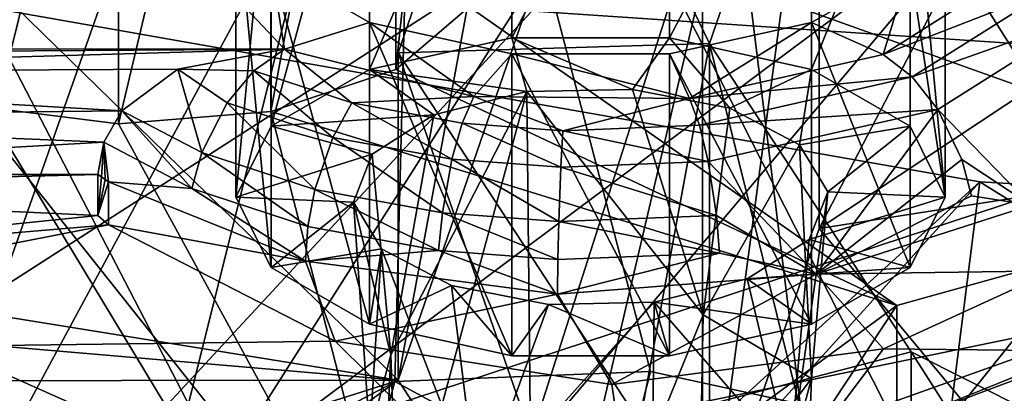
# Model space of a CAD drawing. Extents: x -50 to 103, y -502 to 432.
# Drawn here: x 34 to 37, y 153 to 155 of the extents above; entities that cross this region are included whole.
import ezdxf

# ---------------------------------------------------------------- set-up
doc = ezdxf.new("R2010")
doc.units = 0
doc.header["$MEASUREMENT"] = 0

msp = doc.modelspace()

# ---------------------------------------------------------------- linework, layer by layer
for points in [[(35.25, 160.671997, 128.591995), (37.121101, 159.509995, 127.353996), (33.123501, 152.093994, 119.454002)], [(33.123501, 152.093994, 119.454002), (33.349201, 157.007004, 118.349998), (35.25, 160.671997, 128.591995)], [(41.75, 159.541, 173.727005), (36.187698, 159.136002, 172.945007), (41.75, 153.076996, 177.076004)], [(37.121101, 159.509995, 127.353996), (39.322701, 158.792007, 126.588997), (33.123501, 152.093994, 119.454002)], [(41.75, 159.445007, 111.834), (38.188099, 154.378998, 105.712997), (35.4133, 158.598007, 112.787003)], [(36.187698, 159.136002, 172.945007), (31.169901, 151.494995, 174.024002), (36.187698, 152.671005, 176.294006)], [(36.187698, 159.136002, 172.945007), (31.169901, 157.959, 170.673996), (31.169901, 151.494995, 174.024002)], [(36.187698, 159.136002, 172.945007), (36.187698, 152.671005, 176.294006), (41.75, 153.076996, 177.076004)], [(39.322701, 158.792007, 126.588997), (41.75, 158.542007, 126.321999), (33.123501, 152.093994, 119.454002)], [(35.4133, 158.598007, 112.787003), (33.365299, 152.792007, 106.698997), (30.001101, 155.826996, 114.938004)], [(35.4133, 158.598007, 112.787003), (38.188099, 154.378998, 105.712997), (33.365299, 152.792007, 106.698997)], [(41.75, 158.542007, 126.321999), (50.376499, 152.093994, 119.454002), (33.123501, 152.093994, 119.454002)], [(31.2766, 148.065994, 109.744003), (36.535702, 156.347, 114.421997), (33.349201, 157.007004, 118.349998)], [(40.220299, 152.244995, 107.371002), (41.7649, 157.014008, 113.593002), (36.535702, 156.347, 114.421997)], [(35.106499, 156.766006, 162.505005), (35.106499, 154.546997, 163.654999), (35.364799, 156.987, 162.931)], [(35.106499, 154.546997, 163.654999), (35.364799, 154.768005, 164.082001), (35.364799, 156.987, 162.931)], [(33.844299, 155.725006, 130.063004), (35.917702, 156.781998, 127.370003), (37.3801, 154.460999, 127.624001)], [(34.665401, 156.619003, 162.220993), (34.665401, 154.399002, 163.371002), (35.106499, 156.766006, 162.505005)], [(34.665401, 154.399002, 163.371002), (35.106499, 154.546997, 163.654999), (35.106499, 156.766006, 162.505005)], [(35.917702, 156.781998, 127.370003), (38.195301, 155.938995, 126.472), (37.3801, 154.460999, 127.624001)], [(36.598999, 153.985992, 158.660004), (38.0056, 156.695007, 159.542007), (38.0056, 154.919006, 160.462006)], [(36.598999, 155.761002, 157.738998), (38.0056, 156.695007, 159.542007), (36.598999, 153.985992, 158.660004)], [(33.6035, 156.641006, 162.263), (33.6035, 154.421005, 163.412994), (34.129002, 156.574005, 162.134003)], [(34.334801, 153.203003, 182.563004), (35.1856, 156.610992, 187.363007), (28.950399, 155.608002, 185.425995)], [(34.129002, 156.574005, 162.134003), (34.129002, 154.354996, 163.283997), (34.665401, 156.619003, 162.220993)], [(34.129002, 154.354996, 163.283997), (34.665401, 154.399002, 163.371002), (34.665401, 156.619003, 162.220993)], [(35.1026, 153.445999, 182.966003), (35.1856, 156.610992, 187.363007), (34.334801, 153.203003, 182.563004)], [(36.003799, 153.481003, 183.070007), (35.1856, 156.610992, 187.363007), (35.1026, 153.445999, 182.966003)], [(36.867802, 153.292999, 182.843994), (35.1856, 156.610992, 187.363007), (36.003799, 153.481003, 183.070007)], [(42.268101, 155.477005, 186.031998), (35.1856, 156.610992, 187.363007), (36.867802, 153.292999, 182.843994)], [(33.6035, 154.421005, 163.412994), (34.129002, 154.354996, 163.283997), (34.129002, 156.574005, 162.134003)], [(35.266499, 150.925995, 108.167999), (36.535702, 156.347, 114.421997), (31.2766, 148.065994, 109.744003)], [(40.220299, 152.244995, 107.371002), (36.535702, 156.347, 114.421997), (35.266499, 150.925995, 108.167999)], [(28.467199, 153.585999, 130.065002), (34.882801, 152.386993, 127.751999), (32.538502, 156.270004, 126.647003)], [(32.538502, 156.270004, 126.647003), (34.882801, 152.386993, 127.751999), (32.988602, 156.042007, 126.582001)], [(35.389301, 155.018005, 164.565002), (39.626801, 154.481003, 163.529007), (40.576801, 156.197006, 166.841003)], [(32.988602, 156.042007, 126.582001), (34.882801, 152.386993, 127.751999), (37.3069, 155.259995, 125.748001)], [(35.577999, 155.949997, 158.102997), (35.115101, 153.451004, 156.106003), (35.577999, 154.794998, 158.701004)], [(35.577999, 155.949997, 158.102997), (35.115101, 154.604996, 155.507996), (35.115101, 153.451004, 156.106003)], [(35.577999, 155.949997, 158.102997), (36.212601, 154.639008, 155.572998), (35.115101, 154.604996, 155.507996)], [(35.577999, 155.949997, 158.102997), (36.598999, 155.761002, 157.738998), (36.212601, 154.639008, 155.572998)], [(36.277699, 155.423996, 172.520004), (41.75, 155.867996, 173.376999), (40.249901, 154.591995, 173.959)], [(36.212601, 152.863007, 156.494003), (36.598999, 155.761002, 157.738998), (36.598999, 153.985992, 158.660004)], [(36.212601, 154.639008, 155.572998), (36.598999, 155.761002, 157.738998), (36.212601, 152.863007, 156.494003)], [(37.693199, 154.850998, 128.376007), (33.844299, 155.725006, 130.063004), (37.3801, 154.460999, 127.624001)], [(35.013599, 154.546997, 181.263), (35.514801, 155.723999, 180.925003), (35.514801, 154.658005, 181.477005)], [(35.013599, 155.613007, 180.710999), (35.514801, 155.723999, 180.925003), (35.013599, 154.546997, 181.263)], [(35.514801, 154.658005, 181.477005), (36.071098, 155.723999, 180.925003), (36.071098, 154.658005, 181.477005)], [(35.514801, 155.723999, 180.925003), (36.071098, 155.723999, 180.925003), (35.514801, 154.658005, 181.477005)], [(36.071098, 155.723999, 180.925003), (36.5723, 155.613007, 180.710999), (36.071098, 154.658005, 181.477005)], [(34.334801, 153.203003, 182.563004), (28.950399, 155.608002, 185.425995), (30.152399, 153.035004, 181.932999)], [(34.666698, 154.347, 180.876999), (35.013599, 155.613007, 180.710999), (35.013599, 154.546997, 181.263)], [(34.666698, 155.412003, 180.324997), (35.013599, 155.613007, 180.710999), (34.666698, 154.347, 180.876999)], [(36.071098, 154.658005, 181.477005), (36.5723, 155.613007, 180.710999), (36.5723, 154.546997, 181.263)], [(36.5723, 155.613007, 180.710999), (36.919201, 155.412003, 180.324997), (36.5723, 154.546997, 181.263)], [(42.2869, 155.339996, 185.843994), (42.268101, 155.477005, 186.031998), (36.867802, 153.292999, 182.843994)], [(31.8752, 154.759995, 171.238998), (36.277699, 155.423996, 172.520004), (31.465401, 154.145996, 170.054001)], [(31.465401, 154.145996, 170.054001), (36.277699, 155.423996, 172.520004), (31.939199, 152.634003, 171.268005)], [(31.939199, 152.634003, 171.268005), (36.277699, 155.423996, 172.520004), (34.335701, 149.347, 174.703995)], [(34.335701, 149.347, 174.703995), (36.277699, 155.423996, 172.520004), (36.967098, 149.848007, 175.671997)], [(34.5429, 155.162994, 179.843002), (34.666698, 155.412003, 180.324997), (34.5429, 154.097, 180.395004)], [(34.5429, 154.097, 180.395004), (34.666698, 155.412003, 180.324997), (34.666698, 154.347, 180.876999)], [(36.277699, 155.423996, 172.520004), (39.75, 154.123001, 174.139999), (36.967098, 149.848007, 175.671997)], [(36.277699, 155.423996, 172.520004), (40.249901, 154.591995, 173.959), (39.75, 154.123001, 174.139999)], [(36.5723, 154.546997, 181.263), (36.919201, 155.412003, 180.324997), (36.919201, 154.347, 180.876999)], [(36.919201, 154.347, 180.876999), (36.919201, 155.412003, 180.324997), (37.0429, 154.097, 180.395004)], [(36.919201, 155.412003, 180.324997), (37.0429, 155.162994, 179.843002), (37.0429, 154.097, 180.395004)], [(40.077801, 153.069, 182.619003), (42.2869, 155.339996, 185.843994), (36.867802, 153.292999, 182.843994)], [(34.882801, 152.386993, 127.751999), (41.75, 151.979004, 126.962997), (37.3069, 155.259995, 125.748001)], [(34.1931, 155.171997, 179.860992), (31.548401, 154.619995, 178.794998), (31.2586, 155.171997, 179.860992)], [(34.7136, 154.619003, 178.794006), (31.548401, 154.619995, 178.794998), (34.1931, 155.171997, 179.860992)], [(34.666698, 154.912994, 179.362), (34.7136, 154.619003, 178.794006), (34.1931, 155.171997, 179.860992)], [(34.666698, 153.848007, 179.914001), (34.5429, 155.162994, 179.843002), (34.5429, 154.097, 180.395004)], [(34.666698, 154.912994, 179.362), (34.5429, 155.162994, 179.843002), (34.666698, 153.848007, 179.914001)], [(37.0429, 155.162994, 179.843002), (36.919201, 154.912994, 179.362), (37.0429, 154.097, 180.395004)], [(33.473499, 155.052994, 159.197998), (35.115101, 153.451004, 156.106003), (32.115398, 153.934998, 157.039993)], [(33.473499, 155.052994, 159.197998), (35.577999, 154.794998, 158.701004), (35.115101, 153.451004, 156.106003)], [(35.364799, 154.768005, 164.082001), (39.626801, 154.481003, 163.529007), (35.389301, 155.018005, 164.565002)], [(32.695801, 154.938004, 125.404999), (34.494499, 151.720993, 126.464996), (27.717199, 152.988007, 128.910995)], [(37.164799, 154.151001, 124.568001), (32.695801, 154.938004, 125.404999), (30.7633, 147.065002, 117.018997)], [(32.695801, 154.938004, 125.404999), (37.164799, 154.151001, 124.568001), (34.494499, 151.720993, 126.464996)], [(35.013599, 153.647995, 179.526993), (34.666698, 154.912994, 179.362), (34.666698, 153.848007, 179.914001)], [(35.013599, 154.712997, 178.975006), (34.666698, 154.912994, 179.362), (35.013599, 153.647995, 179.526993)], [(35.013599, 154.712997, 178.975006), (34.7136, 154.619003, 178.794006), (34.666698, 154.912994, 179.362)], [(36.919201, 154.912994, 179.362), (36.5723, 154.712997, 178.975006), (36.919201, 153.848007, 179.914001)], [(36.8241, 154.600006, 178.757004), (36.5723, 154.712997, 178.975006), (36.919201, 154.912994, 179.362)], [(38.0056, 154.919006, 160.462006), (37.742599, 154.164993, 159.005005), (36.598999, 153.985992, 158.660004)], [(37.272701, 154.882996, 179.302994), (36.8241, 154.600006, 178.757004), (36.919201, 154.912994, 179.362)], [(37.0429, 154.097, 180.395004), (36.919201, 154.912994, 179.362), (36.919201, 153.848007, 179.914001)], [(37.4202, 154.832001, 179.261002), (36.8241, 154.600006, 178.757004), (37.272701, 154.882996, 179.302994)], [(37.4202, 154.832001, 179.261002), (36.926899, 154.520996, 178.660995), (36.8241, 154.600006, 178.757004)], [(37.549702, 154.742004, 179.246994), (36.926899, 154.520996, 178.660995), (37.4202, 154.832001, 179.261002)], [(36.872101, 153.714005, 162.048996), (35.364799, 154.768005, 164.082001), (35.106499, 154.546997, 163.654999)], [(36.872101, 153.714005, 162.048996), (39.626801, 154.481003, 163.529007), (35.364799, 154.768005, 164.082001)], [(35.381401, 154.451996, 178.470001), (34.7136, 154.619003, 178.794006), (35.013599, 154.712997, 178.975006)], [(35.514801, 153.537003, 179.313004), (35.013599, 154.712997, 178.975006), (35.013599, 153.647995, 179.526993)], [(35.514801, 154.602005, 178.761002), (35.013599, 154.712997, 178.975006), (35.514801, 153.537003, 179.313004)], [(35.514801, 154.602005, 178.761002), (35.381401, 154.451996, 178.470001), (35.013599, 154.712997, 178.975006)], [(36.5723, 154.712997, 178.975006), (36.071098, 154.602005, 178.761002), (36.5723, 153.647995, 179.526993)], [(36.5723, 154.712997, 178.975006), (36.1422, 154.445007, 178.457001), (36.071098, 154.602005, 178.761002)], [(36.8241, 154.600006, 178.757004), (36.1422, 154.445007, 178.457001), (36.5723, 154.712997, 178.975006)], [(36.919201, 153.848007, 179.914001), (36.5723, 154.712997, 178.975006), (36.5723, 153.647995, 179.526993)], [(37.549702, 154.742004, 179.246994), (37.0172, 154.406006, 178.598999), (36.926899, 154.520996, 178.660995)], [(37.549702, 154.742004, 179.246994), (37.345299, 154.067993, 178.817001), (37.0172, 154.406006, 178.598999)], [(35.013599, 154.546997, 181.263), (35.514801, 154.658005, 181.477005), (35.5686, 154.468994, 181.110992)], [(35.514801, 154.658005, 181.477005), (35.9408, 154.475998, 181.126999), (35.5686, 154.468994, 181.110992)], [(35.514801, 154.658005, 181.477005), (36.071098, 154.658005, 181.477005), (35.9408, 154.475998, 181.126999)], [(36.071098, 154.658005, 181.477005), (36.283699, 154.410004, 180.998001), (35.9408, 154.475998, 181.126999)], [(36.071098, 154.658005, 181.477005), (36.5723, 154.546997, 181.263), (36.283699, 154.410004, 180.998001)], [(31.548401, 154.619995, 178.794998), (34.7136, 154.619003, 178.794006), (31.7033, 154.598007, 178.806)], [(31.7033, 154.598007, 178.806), (34.7136, 154.619003, 178.794006), (31.8426, 154.535004, 178.839005)], [(31.8426, 154.535004, 178.839005), (34.7136, 154.619003, 178.794006), (34.3381, 154.548004, 178.832993)], [(34.6059, 154.542007, 178.701996), (34.3381, 154.548004, 178.832993), (34.7136, 154.619003, 178.794006)], [(34.951099, 154.429001, 178.483002), (34.6059, 154.542007, 178.701996), (34.7136, 154.619003, 178.794006)], [(34.951099, 154.429001, 178.483002), (34.7136, 154.619003, 178.794006), (35.381401, 154.451996, 178.470001)], [(35.115101, 154.604996, 155.507996), (36.212601, 154.639008, 155.572998), (35.966202, 153.300995, 152.990997)], [(36.212601, 154.639008, 155.572998), (36.922901, 153.550995, 153.473007), (35.966202, 153.300995, 152.990997)], [(36.922901, 151.774994, 154.393005), (36.212601, 154.639008, 155.572998), (36.212601, 152.863007, 156.494003)], [(36.922901, 153.550995, 153.473007), (36.212601, 154.639008, 155.572998), (36.922901, 151.774994, 154.393005)], [(35.115101, 154.604996, 155.507996), (35.966202, 152.147003, 153.589005), (35.115101, 153.451004, 156.106003)], [(35.115101, 154.604996, 155.507996), (35.966202, 153.300995, 152.990997), (35.966202, 152.147003, 153.589005)], [(36.1422, 154.445007, 178.457001), (35.381401, 154.451996, 178.470001), (35.514801, 154.602005, 178.761002)], [(36.071098, 153.537003, 179.313004), (35.514801, 154.602005, 178.761002), (35.514801, 153.537003, 179.313004)], [(36.071098, 154.602005, 178.761002), (35.514801, 154.602005, 178.761002), (36.071098, 153.537003, 179.313004)], [(36.1422, 154.445007, 178.457001), (35.514801, 154.602005, 178.761002), (36.071098, 154.602005, 178.761002)], [(36.5723, 153.647995, 179.526993), (36.071098, 154.602005, 178.761002), (36.071098, 153.537003, 179.313004)], [(36.926899, 154.520996, 178.660995), (36.1422, 154.445007, 178.457001), (36.8241, 154.600006, 178.757004)], [(31.8426, 154.535004, 178.839005), (34.3381, 154.548004, 178.832993), (34.1399, 154.401001, 178.908997)], [(34.422798, 154.253998, 178.625), (34.1399, 154.401001, 178.908997), (34.3381, 154.548004, 178.832993)], [(34.511501, 154.429001, 178.643997), (34.3381, 154.548004, 178.832993), (34.6059, 154.542007, 178.701996)], [(34.422798, 154.253998, 178.625), (34.3381, 154.548004, 178.832993), (34.511501, 154.429001, 178.643997)], [(34.884102, 154.307007, 178.408005), (34.511501, 154.429001, 178.643997), (34.6059, 154.542007, 178.701996)], [(34.884102, 154.307007, 178.408005), (34.6059, 154.542007, 178.701996), (34.951099, 154.429001, 178.483002)], [(34.665401, 154.399002, 163.371002), (36.872101, 153.714005, 162.048996), (35.106499, 154.546997, 163.654999)], [(35.013599, 154.546997, 181.263), (35.240799, 154.386993, 180.953995), (34.666698, 154.347, 180.876999)], [(35.013599, 154.546997, 181.263), (35.5686, 154.468994, 181.110992), (35.240799, 154.386993, 180.953995)], [(36.5723, 154.546997, 181.263), (36.529499, 154.281006, 180.748993), (36.283699, 154.410004, 180.998001)], [(36.5723, 154.546997, 181.263), (36.919201, 154.347, 180.876999), (36.529499, 154.281006, 180.748993)], [(31.994101, 154.376999, 178.921005), (31.8426, 154.535004, 178.839005), (34.1399, 154.401001, 178.908997)], [(36.926899, 154.520996, 178.660995), (36.177101, 154.350006, 178.330994), (36.1422, 154.445007, 178.457001)], [(37.0172, 154.406006, 178.598999), (36.177101, 154.350006, 178.330994), (36.926899, 154.520996, 178.660995)], [(35.5686, 154.468994, 181.110992), (35.089199, 153.539993, 181.130997), (35.240799, 154.386993, 180.953995)], [(35.114601, 152.794006, 181.501999), (35.089199, 153.539993, 181.130997), (35.5686, 154.468994, 181.110992)], [(35.591999, 152.210007, 182.186996), (35.114601, 152.794006, 181.501999), (35.5686, 154.468994, 181.110992)], [(35.9408, 154.475998, 181.126999), (36.190399, 153.681, 181.403), (35.5686, 154.468994, 181.110992)], [(35.5686, 154.468994, 181.110992), (36.190399, 153.681, 181.403), (35.591999, 152.210007, 182.186996)], [(36.283699, 154.410004, 180.998001), (36.190399, 153.681, 181.403), (35.9408, 154.475998, 181.126999)], [(36.872101, 152.382004, 162.738998), (39.626801, 154.481003, 163.529007), (36.872101, 153.714005, 162.048996)], [(36.872101, 152.382004, 162.738998), (39.626801, 153.149002, 164.218994), (39.626801, 154.481003, 163.529007)], [(35.340302, 154.356995, 178.345001), (34.951099, 154.429001, 178.483002), (35.381401, 154.451996, 178.470001)], [(35.695702, 154.330994, 178.294998), (35.340302, 154.356995, 178.345001), (35.381401, 154.451996, 178.470001)], [(35.695702, 154.330994, 178.294998), (35.381401, 154.451996, 178.470001), (36.1422, 154.445007, 178.457001)], [(36.177101, 154.350006, 178.330994), (35.695702, 154.330994, 178.294998), (36.1422, 154.445007, 178.457001)], [(31.747601, 151.899994, 158.546997), (35.164398, 152.457993, 159.625), (33.6035, 154.421005, 163.412994)], [(31.994101, 154.376999, 178.921005), (34.1399, 154.401001, 178.908997), (34.076599, 154.291, 178.966003)], [(35.164398, 152.457993, 159.625), (34.129002, 154.354996, 163.283997), (33.6035, 154.421005, 163.412994)], [(34.387798, 154.126999, 178.647995), (34.076599, 154.291, 178.966003), (34.1399, 154.401001, 178.908997)], [(34.387798, 154.126999, 178.647995), (34.1399, 154.401001, 178.908997), (34.422798, 154.253998, 178.625)], [(34.821201, 154.123001, 178.373001), (34.422798, 154.253998, 178.625), (34.511501, 154.429001, 178.643997)], [(34.821201, 154.123001, 178.373001), (34.511501, 154.429001, 178.643997), (34.884102, 154.307007, 178.408005)], [(35.304298, 154.229996, 178.259003), (34.884102, 154.307007, 178.408005), (34.951099, 154.429001, 178.483002)], [(35.304298, 154.229996, 178.259003), (34.951099, 154.429001, 178.483002), (35.340302, 154.356995, 178.345001)], [(37.0172, 154.406006, 178.598999), (36.2076, 154.222, 178.242996), (36.177101, 154.350006, 178.330994)], [(36.529499, 154.281006, 180.748993), (36.190399, 153.681, 181.403), (36.283699, 154.410004, 180.998001)], [(37.0172, 154.406006, 178.598999), (36.588001, 153.824997, 178.347), (36.2076, 154.222, 178.242996)], [(37.101898, 154.229004, 178.578003), (36.588001, 153.824997, 178.347), (37.0172, 154.406006, 178.598999)], [(37.101898, 154.229004, 178.578003), (37.0172, 154.406006, 178.598999), (37.345299, 154.067993, 178.817001)], [(32.0485, 154.175995, 179.024994), (31.994101, 154.376999, 178.921005), (34.076599, 154.291, 178.966003)], [(38.188099, 154.378998, 105.712997), (37.7682, 153.699005, 104.991997), (33.365299, 152.792007, 106.698997)], [(35.164398, 152.457993, 159.625), (34.665401, 154.399002, 163.371002), (34.129002, 154.354996, 163.283997)], [(35.164398, 152.457993, 159.625), (36.872101, 153.714005, 162.048996), (34.665401, 154.399002, 163.371002)], [(34.666698, 154.347, 180.876999), (35.240799, 154.386993, 180.953995), (35.0224, 154.248001, 180.686005)], [(35.240799, 154.386993, 180.953995), (35.089199, 153.539993, 181.130997), (35.0224, 154.248001, 180.686005)], [(34.666698, 154.347, 180.876999), (35.0224, 154.248001, 180.686005), (34.5429, 154.097, 180.395004)], [(35.687901, 154.201996, 178.205002), (35.304298, 154.229996, 178.259003), (35.340302, 154.356995, 178.345001)], [(35.687901, 154.201996, 178.205002), (35.340302, 154.356995, 178.345001), (35.695702, 154.330994, 178.294998)], [(36.2076, 154.222, 178.242996), (35.687901, 154.201996, 178.205002), (35.695702, 154.330994, 178.294998)], [(36.2076, 154.222, 178.242996), (35.695702, 154.330994, 178.294998), (36.177101, 154.350006, 178.330994)], [(36.529499, 154.281006, 180.748993), (36.919201, 154.347, 180.876999), (36.629299, 154.115005, 180.429993)], [(36.919201, 154.347, 180.876999), (37.0429, 154.097, 180.395004), (36.629299, 154.115005, 180.429993)], [(35.2705, 154.041, 178.214005), (34.821201, 154.123001, 178.373001), (34.884102, 154.307007, 178.408005)], [(35.2705, 154.041, 178.214005), (34.884102, 154.307007, 178.408005), (35.304298, 154.229996, 178.259003)], [(32.0485, 154.175995, 179.024994), (34.076599, 154.291, 178.966003), (34.056, 154.175995, 179.024994)], [(34.068501, 154.167999, 179.009003), (34.056, 154.175995, 179.024994), (34.076599, 154.291, 178.966003)], [(34.0811, 154.158997, 178.992996), (34.068501, 154.167999, 179.009003), (34.076599, 154.291, 178.966003)], [(34.094002, 154.151001, 178.977005), (34.0811, 154.158997, 178.992996), (34.076599, 154.291, 178.966003)], [(34.387798, 154.126999, 178.647995), (34.094002, 154.151001, 178.977005), (34.076599, 154.291, 178.966003)], [(36.529499, 154.281006, 180.748993), (36.571602, 153.457001, 180.970993), (36.190399, 153.681, 181.403)], [(36.629299, 154.115005, 180.429993), (36.571602, 153.457001, 180.970993), (36.529499, 154.281006, 180.748993)], [(34.796398, 153.992996, 178.389008), (34.387798, 154.126999, 178.647995), (34.422798, 154.253998, 178.625)], [(34.796398, 153.992996, 178.389008), (34.422798, 154.253998, 178.625), (34.821201, 154.123001, 178.373001)], [(34.5429, 154.097, 180.395004), (35.0224, 154.248001, 180.686005), (34.9566, 154.078995, 180.360001)], [(35.0224, 154.248001, 180.686005), (35.089199, 153.539993, 181.130997), (34.9566, 154.078995, 180.360001)], [(35.680698, 154.011002, 178.156006), (35.2705, 154.041, 178.214005), (35.304298, 154.229996, 178.259003)], [(35.680698, 154.011002, 178.156006), (35.304298, 154.229996, 178.259003), (35.687901, 154.201996, 178.205002)], [(37.135399, 154.100998, 178.598999), (36.588001, 153.824997, 178.347), (37.101898, 154.229004, 178.578003)], [(37.135399, 154.100998, 178.598999), (37.101898, 154.229004, 178.578003), (37.345299, 154.067993, 178.817001)], [(36.236401, 154.031998, 178.197006), (35.680698, 154.011002, 178.156006), (35.687901, 154.201996, 178.205002)], [(36.236401, 154.031998, 178.197006), (35.687901, 154.201996, 178.205002), (36.2076, 154.222, 178.242996)], [(36.236401, 154.031998, 178.197006), (36.2076, 154.222, 178.242996), (36.588001, 153.824997, 178.347)], [(32.0485, 154.126007, 179.050995), (34.056, 154.175995, 179.024994), (34.056, 154.031998, 179.100006)], [(32.0485, 154.126007, 179.050995), (32.0485, 154.175995, 179.024994), (34.056, 154.175995, 179.024994)], [(34.056, 154.031998, 179.100006), (34.056, 154.175995, 179.024994), (34.068501, 154.167999, 179.009003)], [(34.056, 154.031998, 179.100006), (34.068501, 154.167999, 179.009003), (34.0811, 154.158997, 178.992996)], [(34.056, 154.031998, 179.100006), (34.0811, 154.158997, 178.992996), (34.094002, 154.151001, 178.977005)], [(36.598999, 153.985992, 158.660004), (37.742599, 154.164993, 159.005005), (37.107899, 153.373001, 157.477997)], [(37.742599, 154.164993, 159.005005), (37.742599, 152.123001, 160.063995), (37.107899, 153.373001, 157.477997)], [(35.9524, 144.570007, 114.361), (37.164799, 154.151001, 124.568001), (30.7633, 147.065002, 117.018997)], [(32.0485, 154.126007, 179.050995), (34.056, 154.031998, 179.100006), (31.9856, 153.820007, 178.595001)], [(34.094002, 154.151001, 178.977005), (34.094002, 153.998993, 179.056), (34.056, 154.031998, 179.100006)], [(34.094002, 153.998993, 179.056), (34.094002, 154.151001, 178.977005), (34.7882, 153.871002, 178.436005)], [(34.387798, 154.126999, 178.647995), (34.7882, 153.871002, 178.436005), (34.094002, 154.151001, 178.977005)], [(34.796398, 153.992996, 178.389008), (34.7882, 153.871002, 178.436005), (34.387798, 154.126999, 178.647995)], [(37.164799, 154.151001, 124.568001), (41.75, 151.289001, 125.630997), (34.494499, 151.720993, 126.464996)], [(35.257099, 153.908005, 178.225998), (34.796398, 153.992996, 178.389008), (34.821201, 154.123001, 178.373001)], [(35.257099, 153.908005, 178.225998), (34.821201, 154.123001, 178.373001), (35.2705, 154.041, 178.214005)], [(41.75, 153.886002, 124.285004), (37.164799, 154.151001, 124.568001), (35.9524, 144.570007, 114.361)], [(36.967098, 149.848007, 175.671997), (39.75, 154.123001, 174.139999), (39.75, 150.126999, 176.210007)], [(37.164799, 154.151001, 124.568001), (41.75, 153.886002, 124.285004), (41.75, 151.289001, 125.630997)], [(34.5429, 154.097, 180.395004), (34.9566, 154.078995, 180.360001), (34.666698, 153.848007, 179.914001)], [(36.563499, 153.947006, 180.104004), (36.4967, 153.175003, 180.425995), (36.629299, 154.115005, 180.429993)], [(36.629299, 154.115005, 180.429993), (36.4967, 153.175003, 180.425995), (36.571602, 153.457001, 180.970993)], [(36.629299, 154.115005, 180.429993), (37.0429, 154.097, 180.395004), (36.563499, 153.947006, 180.104004)], [(36.563499, 153.947006, 180.104004), (37.0429, 154.097, 180.395004), (36.919201, 153.848007, 179.914001)], [(37.135399, 154.100998, 178.598999), (37.345299, 154.067993, 178.817001), (36.588001, 153.824997, 178.347)], [(34.9566, 154.078995, 180.360001), (35.0564, 153.914001, 180.042007), (34.666698, 153.848007, 179.914001)], [(34.9566, 154.078995, 180.360001), (35.014301, 153.257996, 180.585999), (35.0564, 153.914001, 180.042007)], [(34.9566, 154.078995, 180.360001), (35.089199, 153.539993, 181.130997), (35.014301, 153.257996, 180.585999)], [(37.425098, 153.837006, 179.042007), (36.588001, 153.824997, 178.347), (37.345299, 154.067993, 178.817001)], [(31.9856, 153.820007, 178.595001), (34.056, 154.031998, 179.100006), (34.094002, 153.998993, 179.056)], [(35.677799, 153.876999, 178.167007), (35.257099, 153.908005, 178.225998), (35.2705, 154.041, 178.214005)], [(35.677799, 153.876999, 178.167007), (35.2705, 154.041, 178.214005), (35.680698, 154.011002, 178.156006)], [(36.2477, 153.899002, 178.209), (35.680698, 154.011002, 178.156006), (36.236401, 154.031998, 178.197006)], [(36.2477, 153.899002, 178.209), (36.236401, 154.031998, 178.197006), (36.588001, 153.824997, 178.347)], [(31.9856, 153.820007, 178.595001), (34.094002, 153.998993, 179.056), (31.7908, 153.548996, 178.175995)], [(31.7908, 153.548996, 178.175995), (34.094002, 153.998993, 179.056), (34.892899, 153.587997, 178.522003)], [(34.892899, 153.587997, 178.522003), (34.094002, 153.998993, 179.056), (34.7882, 153.871002, 178.436005)], [(35.257099, 153.908005, 178.225998), (34.7882, 153.871002, 178.436005), (34.796398, 153.992996, 178.389008)], [(36.2477, 153.899002, 178.209), (35.677799, 153.876999, 178.167007), (35.680698, 154.011002, 178.156006)], [(36.598999, 153.985992, 158.660004), (37.107899, 153.373001, 157.477997), (36.212601, 152.863007, 156.494003)], [(32.115398, 153.934998, 157.039993), (35.115101, 153.451004, 156.106003), (32.272202, 153.694, 156.576004)], [(34.666698, 153.848007, 179.914001), (35.0564, 153.914001, 180.042007), (35.013599, 153.647995, 179.526993)], [(35.0564, 153.914001, 180.042007), (35.3022, 153.785004, 179.792999), (35.013599, 153.647995, 179.526993)], [(35.0564, 153.914001, 180.042007), (35.014301, 153.257996, 180.585999), (35.3955, 153.033997, 180.154007)], [(35.0564, 153.914001, 180.042007), (35.3955, 153.033997, 180.154007), (35.3022, 153.785004, 179.792999)], [(36.3451, 153.807999, 179.835999), (36.4967, 153.175003, 180.425995), (36.563499, 153.947006, 180.104004)], [(36.563499, 153.947006, 180.104004), (36.919201, 153.848007, 179.914001), (36.3451, 153.807999, 179.835999)], [(35.257099, 153.908005, 178.225998), (35.676899, 153.753998, 178.210999), (34.7882, 153.871002, 178.436005)], [(35.677799, 153.876999, 178.167007), (35.676899, 153.753998, 178.210999), (35.257099, 153.908005, 178.225998)], [(36.2477, 153.899002, 178.209), (36.588001, 153.824997, 178.347), (35.676899, 153.753998, 178.210999)], [(36.2477, 153.899002, 178.209), (35.676899, 153.753998, 178.210999), (35.677799, 153.876999, 178.167007)], [(41.75, 144.283997, 114.056), (41.75, 153.886002, 124.285004), (35.9524, 144.570007, 114.361)], [(34.892899, 153.587997, 178.522003), (34.7882, 153.871002, 178.436005), (35.676899, 153.753998, 178.210999)], [(36.3451, 153.807999, 179.835999), (36.919201, 153.848007, 179.914001), (36.5723, 153.647995, 179.526993)], [(35.868301, 153.436005, 178.373993), (35.676899, 153.753998, 178.210999), (36.588001, 153.824997, 178.347)], [(36.826099, 153.561005, 178.613998), (35.868301, 153.436005, 178.373993), (36.588001, 153.824997, 178.347)], [(37.425098, 153.837006, 179.042007), (36.826099, 153.561005, 178.613998), (36.588001, 153.824997, 178.347)], [(37.425098, 153.837006, 179.042007), (40.346699, 153.524002, 178.690002), (36.826099, 153.561005, 178.613998)], [(35.3022, 153.785004, 179.792999), (35.514801, 153.537003, 179.313004), (35.013599, 153.647995, 179.526993)], [(35.3022, 153.785004, 179.792999), (35.3955, 153.033997, 180.154007), (35.6451, 153.718002, 179.662994)], [(35.3022, 153.785004, 179.792999), (35.6451, 153.718002, 179.662994), (35.514801, 153.537003, 179.313004)], [(36.0173, 153.725998, 179.679001), (36.4967, 153.175003, 180.425995), (36.3451, 153.807999, 179.835999)], [(36.0173, 153.725998, 179.679001), (36.3451, 153.807999, 179.835999), (36.5723, 153.647995, 179.526993)], [(35.868301, 153.436005, 178.373993), (34.892899, 153.587997, 178.522003), (35.676899, 153.753998, 178.210999)], [(35.164398, 151.126999, 160.315002), (36.872101, 153.714005, 162.048996), (35.164398, 152.457993, 159.625)], [(35.164398, 151.126999, 160.315002), (36.872101, 152.382004, 162.738998), (36.872101, 153.714005, 162.048996)], [(35.6451, 153.718002, 179.662994), (35.3955, 153.033997, 180.154007), (36.0173, 153.725998, 179.679001)], [(36.0173, 153.725998, 179.679001), (35.3955, 153.033997, 180.154007), (35.9939, 151.544998, 180.904007)], [(35.6451, 153.718002, 179.662994), (36.071098, 153.537003, 179.313004), (35.514801, 153.537003, 179.313004)], [(35.6451, 153.718002, 179.662994), (36.0173, 153.725998, 179.679001), (36.071098, 153.537003, 179.313004)], [(35.9939, 151.544998, 180.904007), (36.4967, 153.175003, 180.425995), (36.0173, 153.725998, 179.679001)], [(36.0173, 153.725998, 179.679001), (36.5723, 153.647995, 179.526993), (36.071098, 153.537003, 179.313004)], [(32.272202, 153.694, 156.576004), (35.115101, 153.451004, 156.106003), (32.186901, 153.447006, 156.098007)], [(37.7682, 153.699005, 104.991997), (32.994099, 151.992004, 106.018997), (33.365299, 152.792007, 106.698997)], [(35.702099, 145.567001, 95.937599), (32.994099, 151.992004, 106.018997), (37.7682, 153.699005, 104.991997)], [(35.591999, 152.210007, 182.186996), (36.190399, 153.681, 181.403), (36.176102, 152.929993, 181.764008)], [(41.75, 146.578995, 95.4282), (35.702099, 145.567001, 95.937599), (37.7682, 153.699005, 104.991997)], [(36.190399, 153.681, 181.403), (36.571602, 153.457001, 180.970993), (36.176102, 152.929993, 181.764008)], [(34.494499, 151.720993, 126.464996), (28.467199, 153.585999, 130.065002), (27.717199, 152.988007, 128.910995)], [(34.882801, 152.386993, 127.751999), (28.467199, 153.585999, 130.065002), (34.494499, 151.720993, 126.464996)], [(31.7908, 153.548996, 178.175995), (34.892899, 153.587997, 178.522003), (36.012699, 152.479004, 177)], [(34.892899, 153.587997, 178.522003), (35.868301, 153.436005, 178.373993), (36.012699, 152.479004, 177)], [(31.7908, 153.548996, 178.175995), (36.012699, 152.479004, 177), (31.1639, 153.186996, 177.570007)], [(35.014301, 153.257996, 180.585999), (35.089199, 153.539993, 181.130997), (35.042301, 152.522003, 180.975998)], [(35.042301, 152.522003, 180.975998), (35.089199, 153.539993, 181.130997), (35.114601, 152.794006, 181.501999)], [(35.868301, 153.436005, 178.373993), (36.826099, 153.561005, 178.613998), (36.012699, 152.479004, 177)], [(35.966202, 153.300995, 152.990997), (36.922901, 153.550995, 153.473007), (38.589401, 152.712006, 151.854004)], [(36.826099, 153.561005, 178.613998), (40.346699, 153.524002, 178.690002), (36.012699, 152.479004, 177)], [(38.589401, 150.936005, 152.774002), (36.922901, 153.550995, 153.473007), (36.922901, 151.774994, 154.393005)], [(38.589401, 152.712006, 151.854004), (36.922901, 153.550995, 153.473007), (38.589401, 150.936005, 152.774002)], [(40.346699, 153.524002, 178.690002), (41.75, 152.897003, 177.807007), (36.012699, 152.479004, 177)], [(35.887199, 153.020004, 183.315994), (36.003799, 153.481003, 183.070007), (35.1026, 153.445999, 182.966003)], [(35.887199, 153.020004, 183.315994), (36.867802, 153.292999, 182.843994), (36.003799, 153.481003, 183.070007)], [(32.186901, 153.447006, 156.098007), (35.115101, 153.451004, 156.106003), (33.261501, 152.479004, 154.229996)], [(35.115101, 153.451004, 156.106003), (33.5966, 152.343994, 153.970001), (33.261501, 152.479004, 154.229996)], [(35.115101, 153.451004, 156.106003), (35.966202, 152.147003, 153.589005), (33.5966, 152.343994, 153.970001)], [(34.967602, 152.944, 183.167999), (35.1026, 153.445999, 182.966003), (34.334801, 153.203003, 182.563004)], [(34.967602, 152.944, 183.167999), (35.887199, 153.020004, 183.315994), (35.1026, 153.445999, 182.966003)], [(36.176102, 152.929993, 181.764008), (36.571602, 153.457001, 180.970993), (36.543499, 152.714005, 181.347)], [(36.571602, 153.457001, 180.970993), (36.4967, 153.175003, 180.425995), (36.543499, 152.714005, 181.347)]]:
    msp.add_3dface(points)

doc.saveas('drawing.dxf')
